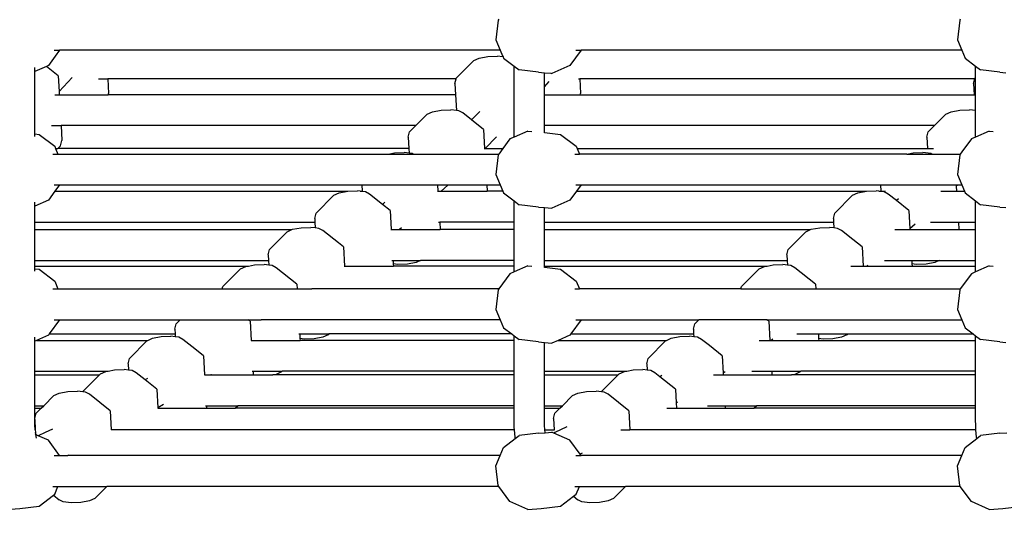
# Model space of a CAD drawing. Units: millimetres. Extents: x -261 to 3842, y 338 to 1838.
# Drawn here: x 2026 to 2078, y 952 to 978 of the extents above; entities that cross this region are included whole.
import ezdxf

# ---------------------------------------------------------------- set-up
doc = ezdxf.new("R2010")
doc.units = ezdxf.units.MM
doc.header["$LTSCALE"] = 45
doc.header["$PDSIZE"] = -1
doc.layers.add('VP-DIM', color=7, linetype='Continuous')
doc.layers.add('VP-HIC', color=6, linetype='Continuous')
doc.layers.add('VP-EQ', color=7, linetype='Continuous', true_color=0x8a3492)
doc.dimstyles.get("Standard").update_dxf_attribs({"dimtxt": 14, "dimasz": 15, "dimexe": 20, "dimexo": 50, "dimgap": 20, "dimtad": 0, "dimdec": 0, "dimzin": 0, "dimdsep": 46, "dimtxsty": 'Standard', "dimcen": -0.001, "dimadec": 0, "dimazin": 0, "dimtfac": 1, "dimtdec": 4, "dimtofl": 0, "dimtmove": 0, "dimatfit": 3, "dimfxl": 70, "dimfxlon": 1, "dimtolj": 1, "dimtzin": 0, "dimarcsym": 0})

# ---------------------------------------------------------------- blocks, each defined once
blk = doc.blocks.new('*D1355')
at = {"layer": 'Defpoints', "color": 0}
for p in [(1716.208, 1453.484), (3729.333, 1453.484), (1714.459, 547.082)]:
    blk.add_point(p, dxfattribs=at)
at = {"layer": 'VP-DIM', "color": 0, "lineweight": -2}
for p, q in [((3659.333, 1453.484), (3749.333, 1453.484)), ((3729.333, 1438.484), (3729.333, 1041.019)), ((3729.333, 562.082), (3729.333, 966.019)), ((3659.333, 547.082), (3749.333, 547.082))]:
    blk.add_line(p, q, dxfattribs=at)
at = {"layer": 'VP-DIM', "color": 0}
for points in [[(3731.833, 1438.484), (3726.833, 1438.484), (3729.333, 1453.484)], [(3726.833, 562.082), (3731.833, 562.082), (3729.333, 547.082)]]:
    blk.add_solid(points, dxfattribs=at)
at = {"layer": 'VP-DIM', "color": 0, "insert": (3729.333, 1003.519), "char_height": 14, "attachment_point": 5, "rotation": 90}
blk.add_mtext('\\A1;905', dxfattribs=at)
blk = doc.blocks.new('*D1363')
at = {"layer": 'Defpoints', "color": 0}
for p in [(1715.328, 1602.85), (1715.328, 397.857), (3821.825, 397.857)]:
    blk.add_point(p, dxfattribs=at)
at = {"layer": 'VP-DIM', "color": 0, "lineweight": -2}
for p, q in [((3751.825, 1602.85), (3841.825, 1602.85)), ((3821.825, 1587.85), (3821.825, 1045.756)), ((3821.825, 412.857), (3821.825, 961.423)), ((3751.825, 397.857), (3841.825, 397.857))]:
    blk.add_line(p, q, dxfattribs=at)
at = {"layer": 'VP-DIM', "color": 0}
for points in [[(3824.325, 1587.85), (3819.325, 1587.85), (3821.825, 1602.85)], [(3819.325, 412.857), (3824.325, 412.857), (3821.825, 397.857)]]:
    blk.add_solid(points, dxfattribs=at)
at = {"layer": 'VP-DIM', "color": 0, "insert": (3821.825, 1003.589), "char_height": 14, "attachment_point": 5, "rotation": 90}
blk.add_mtext('\\A1;1205', dxfattribs=at)
blk = doc.blocks.new('2904_')
at = {"color": 0}
for p, q in [((-63.773, -22.422), (-63.894, -23.451)), ((-63.743, -22.382), (-63.773, -22.422)), ((-39.756, -22.422), (-39.877, -23.451)), ((-39.727, -22.382), (-39.756, -22.422)), ((-63.894, -23.451), (-63.671, -23.982)), ((-39.877, -23.451), (-39.654, -23.982)), ((-86.879, -23.982), (-86.599, -23.982)), ((-86.599, -23.982), (-86.833, -24.305)), ((-63.671, -23.982), (-86.599, -23.982)), ((-63.671, -23.982), (-63.548, -24.276)), ((-59.456, -23.982), (-60.044, -24.785)), ((-59.726, -23.982), (-59.456, -23.982)), ((-39.654, -23.982), (-59.456, -23.982)), ((-39.654, -23.982), (-39.479, -24.401)), ((-86.833, -24.305), (-87.187, -24.785)), ((-65.957, -25.446), (-65.038, -24.523)), ((-65.038, -24.523), (-64.757, -24.397)), ((-64.757, -24.397), (-64.307, -24.315)), ((-64.307, -24.315), (-63.81, -24.298)), ((-63.544, -24.332), (-63.81, -24.298)), ((-63.548, -24.276), (-63.544, -24.332)), ((-63.548, -24.276), (-63.523, -24.335)), ((-63.523, -24.335), (-63.544, -24.332)), ((-63.523, -24.335), (-63.495, -24.401)), ((-63.495, -24.401), (-62.952, -24.815)), ((-39.479, -24.401), (-38.936, -24.815)), ((-87.288, -24.829), (-87.898, -25.097)), ((-87.898, -25.097), (-87.898, -24.89)), ((-87.898, -28.345), (-87.898, -25.097)), ((-87.187, -24.785), (-87.288, -24.829)), ((-86.679, -25.315), (-87.288, -24.829)), ((-62.952, -28.513), (-62.952, -24.815)), ((-62.952, -24.815), (-62.684, -25.019)), ((-61.676, -25.14), (-62.684, -25.019)), ((-60.044, -24.785), (-60.977, -25.195)), ((-38.936, -24.815), (-38.667, -25.019)), ((-38.936, -25.418), (-38.936, -24.815)), ((-37.66, -25.14), (-38.667, -25.019)), ((-86.679, -25.315), (-86.631, -26.141)), ((-86.631, -26.141), (-85.947, -25.404)), ((-84.581, -25.476), (-84.098, -25.476)), ((-84.098, -25.476), (-84.053, -26.246)), ((-65.965, -25.476), (-84.098, -25.476)), ((-66.034, -25.728), (-65.965, -25.476)), ((-65.965, -25.476), (-65.957, -25.446)), ((-61.676, -25.14), (-61.371, -25.164)), ((-61.371, -25.164), (-61.03, -25.19)), ((-61.371, -25.9), (-61.371, -25.164)), ((-61.03, -25.19), (-60.977, -25.195)), ((-59.604, -25.476), (-59.529, -25.476)), ((-59.529, -25.476), (-59.484, -26.246)), ((-38.972, -25.476), (-59.529, -25.476)), ((-39.041, -25.728), (-38.972, -25.476)), ((-38.972, -25.476), (-38.964, -25.446)), ((-38.964, -25.446), (-38.936, -25.418)), ((-38.936, -26.31), (-38.936, -25.418)), ((-37.66, -25.14), (-37.354, -25.164)), ((-66.034, -25.728), (-66, -26.31)), ((-61.371, -25.9), (-61.116, -25.624)), ((-61.371, -26.31), (-61.371, -25.9)), ((-39.041, -25.728), (-39.007, -26.31)), ((-86.844, -26.31), (-86.621, -26.31)), ((-86.631, -26.141), (-86.621, -26.31)), ((-86.621, -26.31), (-84.07, -26.31)), ((-84.07, -26.31), (-84.053, -26.246)), ((-66, -26.31), (-84.07, -26.31)), ((-66, -26.31), (-65.952, -27.128)), ((-61.371, -26.31), (-59.501, -26.31)), ((-61.371, -27.91), (-61.371, -26.31)), ((-59.501, -26.31), (-59.484, -26.246)), ((-59.501, -26.31), (-39.007, -26.31)), ((-39.007, -26.31), (-38.936, -26.31)), ((-38.936, -27.131), (-38.936, -26.31)), ((-67.186, -27.191), (-66.737, -27.108)), ((-66.737, -27.108), (-66.24, -27.091)), ((-65.952, -27.128), (-66.24, -27.091)), ((-65.828, -27.144), (-65.952, -27.128)), ((-65.611, -27.253), (-65.828, -27.144)), ((-40.193, -27.191), (-39.744, -27.108)), ((-39.744, -27.108), (-39.246, -27.091)), ((-38.936, -27.131), (-39.246, -27.091)), ((-38.936, -28.513), (-38.936, -27.131)), ((-68.058, -27.91), (-67.467, -27.317)), ((-67.467, -27.317), (-67.186, -27.191)), ((-65.161, -27.612), (-65.611, -27.253)), ((-64.73, -27.179), (-65.161, -27.612)), ((-64.539, -28.108), (-65.161, -27.612)), ((-41.065, -27.91), (-40.474, -27.317)), ((-40.474, -27.317), (-40.193, -27.191)), ((-87.027, -27.91), (-86.527, -27.91)), ((-86.527, -27.91), (-86.482, -28.681)), ((-68.058, -27.91), (-86.527, -27.91)), ((-68.386, -28.24), (-68.058, -27.91)), ((-64.539, -28.108), (-64.481, -29.104)), ((-61.371, -28.271), (-61.371, -27.91)), ((-41.065, -27.91), (-61.371, -27.91)), ((-41.393, -28.24), (-41.065, -27.91)), ((-87.898, -28.345), (-87.668, -28.372)), ((-87.898, -28.478), (-87.898, -28.345)), ((-87.668, -28.372), (-86.856, -28.99)), ((-86.559, -28.962), (-86.482, -28.681)), ((-68.464, -28.521), (-68.386, -28.24)), ((-68.464, -28.521), (-68.429, -29.104)), ((-63.859, -28.499), (-64.46, -29.104)), ((-63.164, -28.607), (-63.529, -29.104)), ((-62.952, -28.513), (-63.164, -28.607)), ((-62.232, -28.197), (-62.952, -28.513)), ((-62.232, -28.197), (-62.024, -28.213)), ((-61.371, -28.271), (-60.525, -28.372)), ((-61.371, -28.284), (-61.371, -28.271)), ((-60.525, -28.372), (-59.713, -28.99)), ((-41.471, -28.521), (-41.393, -28.24)), ((-41.471, -28.521), (-41.436, -29.104)), ((-39.148, -28.607), (-39.645, -29.285)), ((-38.936, -28.513), (-39.148, -28.607)), ((-38.215, -28.197), (-38.936, -28.513)), ((-38.215, -28.197), (-38.008, -28.213)), ((-86.856, -28.99), (-86.808, -29.104)), ((-86.808, -29.104), (-86.685, -29.397)), ((-86.808, -29.104), (-86.701, -29.104)), ((-86.559, -28.962), (-86.701, -29.104)), ((-68.429, -29.104), (-86.701, -29.104)), ((-68.429, -29.104), (-68.415, -29.352)), ((-64.504, -29.104), (-64.481, -29.104)), ((-64.481, -29.104), (-64.46, -29.104)), ((-64.46, -29.104), (-63.529, -29.104)), ((-63.529, -29.104), (-63.743, -29.397)), ((-59.713, -28.99), (-59.666, -29.104)), ((-59.666, -29.104), (-59.543, -29.397)), ((-59.666, -29.104), (-41.436, -29.104)), ((-41.436, -29.104), (-41.112, -29.104)), ((-86.947, -29.397), (-86.685, -29.397)), ((-86.685, -29.397), (-69.497, -29.397)), ((-69.497, -29.397), (-69.166, -29.336)), ((-69.497, -29.397), (-68.208, -29.397)), ((-69.166, -29.336), (-68.669, -29.319)), ((-68.415, -29.352), (-68.669, -29.319)), ((-68.257, -29.372), (-68.415, -29.352)), ((-68.208, -29.397), (-68.257, -29.372)), ((-68.208, -29.397), (-63.743, -29.397)), ((-63.773, -29.437), (-63.894, -30.465)), ((-63.743, -29.397), (-63.773, -29.437)), ((-59.795, -29.397), (-59.543, -29.397)), ((-42.503, -29.397), (-59.543, -29.397)), ((-42.503, -29.397), (-42.173, -29.336)), ((-42.503, -29.397), (-41.215, -29.397)), ((-42.173, -29.336), (-41.676, -29.319)), ((-41.264, -29.372), (-41.676, -29.319)), ((-41.215, -29.397), (-41.264, -29.372)), ((-41.215, -29.397), (-39.727, -29.397)), ((-39.756, -29.437), (-39.877, -30.465)), ((-39.727, -29.397), (-39.756, -29.437)), ((-39.645, -29.285), (-39.727, -29.397)), ((-63.894, -30.465), (-63.671, -30.997)), ((-39.877, -30.465), (-39.654, -30.997)), ((-86.879, -30.997), (-86.599, -30.997)), ((-86.599, -30.997), (-86.844, -31.332)), ((-86.599, -30.997), (-70.878, -30.997)), ((-70.878, -30.997), (-70.859, -31.332)), ((-70.878, -30.997), (-66.93, -30.997)), ((-66.93, -30.997), (-66.91, -31.332)), ((-66.93, -30.997), (-66.39, -30.997)), ((-66.401, -31.008), (-66.748, -31.332)), ((-66.39, -30.997), (-66.401, -31.008)), ((-66.39, -30.997), (-64.37, -30.997)), ((-64.37, -30.997), (-64.35, -31.332)), ((-64.37, -30.997), (-63.671, -30.997)), ((-63.671, -30.997), (-63.53, -31.332)), ((-59.726, -30.997), (-59.456, -30.997)), ((-59.456, -30.997), (-59.702, -31.332)), ((-59.456, -30.997), (-43.885, -30.997)), ((-43.885, -30.997), (-43.866, -31.332)), ((-43.885, -30.997), (-39.937, -30.997)), ((-39.937, -30.997), (-39.933, -31.062)), ((-39.937, -30.997), (-39.863, -30.997)), ((-39.875, -31.008), (-39.933, -31.062)), ((-39.933, -31.062), (-39.917, -31.332)), ((-39.863, -30.997), (-39.875, -31.008)), ((-39.863, -30.997), (-39.654, -30.997)), ((-39.654, -30.997), (-39.514, -31.332)), ((-86.844, -31.332), (-87.187, -31.799)), ((-86.844, -31.332), (-71.605, -31.332)), ((-73.244, -32.461), (-72.325, -31.539)), ((-72.325, -31.539), (-72.044, -31.412)), ((-72.044, -31.412), (-71.605, -31.332)), ((-71.605, -31.332), (-71.595, -31.33)), ((-71.595, -31.33), (-71.098, -31.313)), ((-70.952, -31.332), (-71.098, -31.313)), ((-70.952, -31.332), (-70.859, -31.332)), ((-70.858, -31.344), (-70.952, -31.332)), ((-70.859, -31.332), (-70.858, -31.344)), ((-70.686, -31.366), (-70.858, -31.344)), ((-70.47, -31.475), (-70.686, -31.366)), ((-69.799, -32.01), (-70.47, -31.475)), ((-66.93, -31.332), (-66.91, -31.332)), ((-66.91, -31.332), (-66.748, -31.332)), ((-66.748, -31.332), (-64.35, -31.332)), ((-63.53, -31.332), (-64.35, -31.332)), ((-63.53, -31.332), (-63.495, -31.416)), ((-63.495, -31.416), (-62.952, -31.829)), ((-59.702, -31.332), (-60.044, -31.799)), ((-59.702, -31.332), (-44.612, -31.332)), ((-46.251, -32.461), (-45.332, -31.539)), ((-45.332, -31.539), (-45.051, -31.412)), ((-45.051, -31.412), (-44.612, -31.332)), ((-44.612, -31.332), (-44.602, -31.33)), ((-44.602, -31.33), (-44.105, -31.313)), ((-43.959, -31.332), (-44.105, -31.313)), ((-43.959, -31.332), (-43.866, -31.332)), ((-43.693, -31.366), (-43.959, -31.332)), ((-43.866, -31.332), (-43.626, -31.332)), ((-43.477, -31.475), (-43.693, -31.366)), ((-43.054, -31.812), (-43.477, -31.475)), ((-42.947, -31.716), (-43.054, -31.812)), ((-40.737, -31.332), (-39.917, -31.332)), ((-39.917, -31.332), (-39.514, -31.332)), ((-39.514, -31.332), (-39.479, -31.416)), ((-39.479, -31.416), (-38.936, -31.829)), ((-87.187, -31.799), (-87.898, -32.112)), ((-87.898, -32.112), (-87.898, -31.904)), ((-87.898, -32.932), (-87.898, -32.112)), ((-69.678, -31.901), (-69.799, -32.01)), ((-69.398, -32.33), (-69.799, -32.01)), ((-62.952, -32.932), (-62.952, -31.829)), ((-62.952, -31.829), (-62.684, -32.034)), ((-61.676, -32.154), (-62.684, -32.034)), ((-61.676, -32.154), (-61.371, -32.178)), ((-61.371, -32.178), (-60.977, -32.209)), ((-61.371, -32.932), (-61.371, -32.178)), ((-60.044, -31.799), (-60.977, -32.209)), ((-42.405, -32.33), (-43.054, -31.812)), ((-38.936, -31.829), (-38.667, -32.034)), ((-38.936, -32.932), (-38.936, -31.829)), ((-37.66, -32.154), (-38.667, -32.034)), ((-37.66, -32.154), (-37.354, -32.178)), ((-73.322, -32.743), (-73.244, -32.461)), ((-73.322, -32.743), (-73.311, -32.932)), ((-69.398, -32.33), (-69.339, -33.326)), ((-46.329, -32.743), (-46.251, -32.461)), ((-46.329, -32.743), (-46.318, -32.932)), ((-42.405, -32.33), (-42.349, -33.286)), ((-87.898, -33.326), (-87.898, -32.932)), ((-87.898, -32.932), (-73.311, -32.932)), ((-74.518, -33.326), (-74.474, -33.306)), ((-74.474, -33.306), (-74.024, -33.223)), ((-74.024, -33.223), (-73.527, -33.206)), ((-73.293, -33.236), (-73.527, -33.206)), ((-73.311, -32.932), (-73.293, -33.236)), ((-73.115, -33.259), (-73.293, -33.236)), ((-72.899, -33.368), (-73.115, -33.259)), ((-68.816, -33.233), (-68.919, -33.326)), ((-66.876, -32.932), (-66.816, -32.932)), ((-66.816, -32.932), (-66.793, -33.326)), ((-62.952, -32.932), (-66.816, -32.932)), ((-62.952, -33.326), (-62.952, -32.932)), ((-61.371, -32.932), (-46.318, -32.932)), ((-61.371, -33.326), (-61.371, -32.932)), ((-47.525, -33.326), (-47.481, -33.306)), ((-47.481, -33.306), (-47.031, -33.223)), ((-47.031, -33.223), (-46.534, -33.206)), ((-46.3, -33.236), (-46.534, -33.206)), ((-46.318, -32.932), (-46.3, -33.236)), ((-46.122, -33.259), (-46.3, -33.236)), ((-45.906, -33.368), (-46.122, -33.259)), ((-42.078, -33.043), (-42.349, -33.286)), ((-42.349, -33.286), (-42.346, -33.326)), ((-41.275, -32.932), (-39.823, -32.932)), ((-39.823, -32.932), (-39.8, -33.326)), ((-39.823, -32.932), (-38.936, -32.932)), ((-38.936, -33.326), (-38.936, -32.932)), ((-87.898, -34.926), (-87.898, -33.326)), ((-87.898, -33.326), (-74.518, -33.326)), ((-75.674, -34.355), (-74.755, -33.432)), ((-74.755, -33.432), (-74.518, -33.326)), ((-72.093, -34.011), (-72.899, -33.368)), ((-69.359, -33.326), (-69.339, -33.326)), ((-69.339, -33.326), (-68.919, -33.326)), ((-68.919, -33.326), (-66.793, -33.326)), ((-62.952, -33.326), (-66.793, -33.326)), ((-62.952, -34.926), (-62.952, -33.326)), ((-61.371, -34.926), (-61.371, -33.326)), ((-61.371, -33.326), (-47.525, -33.326)), ((-48.681, -34.355), (-47.762, -33.432)), ((-47.762, -33.432), (-47.525, -33.326)), ((-45.32, -33.836), (-45.906, -33.368)), ((-43.137, -33.326), (-42.346, -33.326)), ((-42.346, -33.326), (-39.8, -33.326)), ((-39.8, -33.326), (-38.936, -33.326)), ((-38.936, -34.926), (-38.936, -33.326)), ((-71.827, -34.223), (-72.093, -34.011)), ((-71.827, -34.223), (-71.769, -35.219)), ((-44.834, -34.223), (-45.32, -33.836)), ((-44.834, -34.223), (-44.776, -35.219)), ((-75.751, -34.636), (-75.674, -34.355)), ((-75.751, -34.636), (-75.734, -34.926)), ((-48.758, -34.636), (-48.681, -34.355)), ((-48.758, -34.636), (-48.741, -34.926)), ((-87.898, -35.219), (-87.898, -34.926)), ((-87.898, -34.926), (-75.734, -34.926)), ((-87.898, -35.359), (-87.898, -35.219)), ((-87.898, -35.219), (-76.776, -35.219)), ((-77.184, -35.368), (-76.903, -35.242)), ((-76.903, -35.242), (-76.776, -35.219)), ((-76.776, -35.219), (-76.454, -35.16)), ((-76.454, -35.16), (-75.956, -35.143)), ((-75.72, -35.173), (-75.956, -35.143)), ((-75.734, -34.926), (-75.72, -35.173)), ((-75.545, -35.196), (-75.72, -35.173)), ((-75.328, -35.305), (-75.545, -35.196)), ((-74.256, -36.16), (-75.328, -35.305)), ((-71.785, -35.219), (-71.769, -35.219)), ((-71.769, -35.219), (-69.228, -35.219)), ((-69.305, -34.926), (-69.246, -34.926)), ((-69.246, -34.926), (-69.235, -35.101)), ((-69.246, -34.926), (-67.811, -34.926)), ((-68.995, -35.132), (-69.235, -35.101)), ((-69.235, -35.101), (-69.228, -35.219)), ((-62.952, -35.219), (-69.228, -35.219)), ((-68.498, -35.115), (-68.995, -35.132)), ((-68.049, -35.033), (-68.498, -35.115)), ((-67.811, -34.926), (-68.049, -35.033)), ((-62.952, -34.926), (-67.811, -34.926)), ((-62.952, -35.219), (-62.952, -34.926)), ((-62.232, -35.211), (-62.952, -35.528)), ((-62.952, -35.528), (-62.952, -35.219)), ((-62.232, -35.211), (-62.024, -35.228)), ((-61.371, -34.926), (-48.741, -34.926)), ((-61.371, -35.219), (-61.371, -34.926)), ((-61.371, -35.219), (-49.783, -35.219)), ((-61.371, -35.286), (-61.371, -35.219)), ((-61.371, -35.286), (-60.525, -35.387)), ((-61.371, -35.298), (-61.371, -35.286)), ((-50.191, -35.368), (-49.91, -35.242)), ((-49.91, -35.242), (-49.783, -35.219)), ((-49.783, -35.219), (-49.46, -35.16)), ((-49.46, -35.16), (-48.963, -35.143)), ((-48.727, -35.173), (-48.963, -35.143)), ((-48.741, -34.926), (-48.727, -35.173)), ((-48.551, -35.196), (-48.727, -35.173)), ((-48.335, -35.305), (-48.551, -35.196)), ((-47.263, -36.16), (-48.335, -35.305)), ((-45.417, -35.219), (-44.776, -35.219)), ((-44.776, -35.219), (-44.584, -35.219)), ((-44.54, -35.182), (-44.584, -35.219)), ((-44.584, -35.219), (-42.235, -35.219)), ((-43.674, -34.926), (-42.252, -34.926)), ((-42.252, -34.926), (-42.242, -35.101)), ((-42.252, -34.926), (-40.817, -34.926)), ((-42.002, -35.132), (-42.242, -35.101)), ((-42.242, -35.101), (-42.235, -35.219)), ((-42.235, -35.219), (-38.936, -35.219)), ((-41.505, -35.115), (-42.002, -35.132)), ((-41.056, -35.033), (-41.505, -35.115)), ((-40.817, -34.926), (-41.056, -35.033)), ((-40.817, -34.926), (-38.936, -34.926)), ((-38.936, -35.219), (-38.936, -34.926)), ((-38.215, -35.211), (-38.936, -35.528)), ((-38.936, -35.528), (-38.936, -35.219)), ((-38.215, -35.211), (-38.008, -35.228)), ((-87.898, -35.359), (-87.668, -35.387)), ((-87.898, -35.492), (-87.898, -35.359)), ((-87.668, -35.387), (-86.856, -36.005)), ((-78.103, -36.291), (-77.184, -35.368)), ((-63.164, -35.621), (-63.743, -36.411)), ((-62.952, -35.528), (-63.164, -35.621)), ((-60.525, -35.387), (-59.713, -36.005)), ((-51.11, -36.291), (-50.191, -35.368)), ((-39.148, -35.621), (-39.727, -36.411)), ((-38.936, -35.528), (-39.148, -35.621)), ((-86.856, -36.005), (-86.685, -36.411)), ((-78.136, -36.411), (-78.103, -36.291)), ((-74.256, -36.16), (-74.241, -36.411)), ((-59.713, -36.005), (-59.543, -36.411)), ((-51.143, -36.411), (-51.11, -36.291)), ((-47.263, -36.16), (-47.248, -36.411)), ((-86.947, -36.411), (-86.685, -36.411)), ((-86.685, -36.411), (-78.136, -36.411)), ((-78.136, -36.411), (-74.241, -36.411)), ((-74.241, -36.411), (-73.466, -36.411)), ((-63.743, -36.411), (-73.466, -36.411)), ((-63.773, -36.451), (-63.894, -37.48)), ((-63.743, -36.411), (-63.773, -36.451)), ((-59.795, -36.411), (-59.543, -36.411)), ((-51.143, -36.411), (-59.543, -36.411)), ((-51.143, -36.411), (-47.248, -36.411)), ((-47.248, -36.411), (-39.727, -36.411)), ((-39.756, -36.451), (-39.877, -37.48)), ((-39.727, -36.411), (-39.756, -36.451)), ((-63.894, -37.48), (-63.671, -38.011)), ((-39.877, -37.48), (-39.654, -38.011)), ((-86.599, -38.011), (-87.144, -38.755)), ((-86.879, -38.011), (-86.599, -38.011)), ((-86.599, -38.011), (-80.324, -38.011)), ((-80.61, -38.502), (-80.532, -38.221)), ((-80.532, -38.221), (-80.324, -38.011)), ((-80.324, -38.011), (-76.783, -38.011)), ((-76.685, -38.089), (-76.783, -38.011)), ((-76.783, -38.011), (-76.105, -38.011)), ((-76.685, -38.089), (-76.627, -39.085)), ((-63.671, -38.011), (-76.105, -38.011)), ((-63.671, -38.011), (-63.495, -38.43)), ((-63.495, -38.43), (-63.068, -38.755)), ((-59.456, -38.011), (-60.001, -38.755)), ((-59.726, -38.011), (-59.456, -38.011)), ((-59.456, -38.011), (-53.331, -38.011)), ((-53.617, -38.502), (-53.539, -38.221)), ((-53.539, -38.221), (-53.331, -38.011)), ((-49.79, -38.011), (-53.331, -38.011)), ((-49.692, -38.089), (-49.79, -38.011)), ((-49.79, -38.011), (-39.654, -38.011)), ((-49.692, -38.089), (-49.634, -39.085)), ((-39.654, -38.011), (-39.479, -38.43)), ((-39.479, -38.43), (-39.051, -38.755)), ((-87.898, -39.126), (-87.898, -38.919)), ((-87.187, -38.814), (-87.803, -39.085)), ((-87.144, -38.755), (-87.187, -38.814)), ((-87.144, -38.755), (-80.595, -38.755)), ((-81.761, -38.973), (-81.312, -38.89)), ((-81.312, -38.89), (-80.815, -38.873)), ((-80.586, -38.903), (-80.815, -38.873)), ((-80.61, -38.502), (-80.595, -38.755)), ((-80.595, -38.755), (-80.586, -38.903)), ((-80.403, -38.926), (-80.586, -38.903)), ((-80.187, -39.035), (-80.403, -38.926)), ((-74.159, -38.755), (-74.104, -38.755)), ((-74.104, -38.755), (-74.09, -38.989)), ((-74.104, -38.755), (-72.588, -38.755)), ((-72.907, -38.92), (-73.357, -39.002)), ((-72.626, -38.794), (-72.907, -38.92)), ((-72.588, -38.755), (-72.626, -38.794)), ((-63.068, -38.755), (-72.588, -38.755)), ((-63.068, -38.755), (-62.952, -38.844)), ((-62.952, -38.844), (-62.684, -39.048)), ((-62.952, -39.085), (-62.952, -38.844)), ((-60.044, -38.814), (-60.661, -39.085)), ((-60.001, -38.755), (-60.044, -38.814)), ((-60.001, -38.755), (-53.602, -38.755)), ((-54.768, -38.973), (-54.319, -38.89)), ((-54.319, -38.89), (-53.822, -38.873)), ((-53.593, -38.903), (-53.822, -38.873)), ((-53.617, -38.502), (-53.602, -38.755)), ((-53.602, -38.755), (-53.593, -38.903)), ((-53.41, -38.926), (-53.593, -38.903)), ((-53.194, -39.035), (-53.41, -38.926)), ((-48.227, -38.755), (-47.111, -38.755)), ((-47.111, -38.755), (-47.097, -38.989)), ((-47.111, -38.755), (-45.595, -38.755)), ((-45.914, -38.92), (-46.363, -39.002)), ((-45.633, -38.794), (-45.914, -38.92)), ((-45.595, -38.755), (-45.633, -38.794)), ((-45.595, -38.755), (-39.051, -38.755)), ((-39.051, -38.755), (-38.936, -38.844)), ((-38.936, -38.844), (-38.667, -39.048)), ((-38.936, -39.085), (-38.936, -38.844)), ((-87.803, -39.085), (-87.898, -39.126)), ((-87.898, -40.685), (-87.898, -39.126)), ((-87.803, -39.085), (-82.011, -39.085)), ((-82.961, -40.022), (-82.042, -39.099)), ((-82.042, -39.099), (-82.011, -39.085)), ((-82.011, -39.085), (-81.761, -38.973)), ((-79.565, -39.531), (-80.187, -39.035)), ((-76.64, -39.085), (-76.627, -39.085)), ((-76.627, -39.085), (-76.128, -39.085)), ((-76.128, -39.085), (-74.085, -39.085)), ((-73.854, -39.019), (-74.09, -38.989)), ((-74.09, -38.989), (-74.085, -39.085)), ((-62.952, -39.085), (-74.085, -39.085)), ((-73.357, -39.002), (-73.854, -39.019)), ((-62.952, -40.685), (-62.952, -39.085)), ((-61.676, -39.169), (-62.684, -39.048)), ((-61.676, -39.169), (-61.371, -39.193)), ((-61.371, -39.193), (-60.977, -39.224)), ((-61.371, -40.685), (-61.371, -39.193)), ((-60.661, -39.085), (-60.977, -39.224)), ((-60.661, -39.085), (-55.018, -39.085)), ((-55.968, -40.022), (-55.049, -39.099)), ((-55.049, -39.099), (-55.018, -39.085)), ((-55.018, -39.085), (-54.768, -38.973)), ((-52.781, -39.362), (-53.194, -39.035)), ((-52.122, -39.89), (-52.781, -39.362)), ((-50.196, -39.085), (-49.634, -39.085)), ((-49.634, -39.085), (-49.562, -39.085)), ((-49.479, -39.025), (-49.562, -39.085)), ((-49.562, -39.085), (-47.092, -39.085)), ((-46.861, -39.019), (-47.097, -38.989)), ((-47.097, -38.989), (-47.092, -39.085)), ((-47.092, -39.085), (-38.936, -39.085)), ((-46.363, -39.002), (-46.861, -39.019)), ((-38.936, -40.685), (-38.936, -39.085)), ((-37.66, -39.169), (-38.667, -39.048)), ((-37.66, -39.169), (-37.354, -39.193)), ((-79.548, -39.52), (-79.565, -39.531)), ((-79.115, -39.89), (-79.565, -39.531)), ((-79.115, -39.89), (-79.056, -40.886)), ((-52.122, -39.89), (-52.068, -40.801)), ((-83.039, -40.303), (-82.961, -40.022)), ((-83.039, -40.303), (-83.02, -40.634)), ((-56.046, -40.303), (-55.968, -40.022)), ((-56.046, -40.303), (-56.026, -40.634)), ((-87.898, -40.685), (-84.081, -40.685)), ((-87.898, -40.886), (-87.898, -40.685)), ((-87.898, -40.886), (-84.526, -40.886)), ((-87.898, -42.486), (-87.898, -40.886)), ((-85.391, -41.754), (-84.526, -40.886)), ((-84.526, -40.886), (-84.471, -40.831)), ((-84.471, -40.831), (-84.19, -40.705)), ((-84.19, -40.705), (-84.081, -40.685)), ((-84.081, -40.685), (-83.741, -40.622)), ((-83.741, -40.622), (-83.244, -40.605)), ((-83.02, -40.634), (-83.244, -40.605)), ((-82.832, -40.658), (-83.02, -40.634)), ((-82.616, -40.767), (-82.832, -40.658)), ((-82.153, -41.137), (-82.616, -40.767)), ((-79.067, -40.886), (-79.056, -40.886)), ((-79.056, -40.886), (-78.724, -40.886)), ((-78.703, -40.872), (-78.724, -40.886)), ((-78.724, -40.886), (-76.521, -40.886)), ((-76.587, -40.685), (-76.533, -40.685)), ((-76.533, -40.685), (-76.521, -40.886)), ((-76.533, -40.685), (-75.01, -40.685)), ((-76.521, -40.886), (-75.498, -40.886)), ((-75.336, -40.856), (-75.498, -40.886)), ((-62.952, -40.886), (-75.498, -40.886)), ((-75.055, -40.73), (-75.336, -40.856)), ((-75.01, -40.685), (-75.055, -40.73)), ((-62.952, -40.685), (-75.01, -40.685)), ((-62.952, -40.886), (-62.952, -40.685)), ((-62.952, -42.486), (-62.952, -40.886)), ((-61.371, -40.685), (-57.088, -40.685)), ((-61.371, -40.886), (-61.371, -40.685)), ((-61.371, -40.886), (-57.533, -40.886)), ((-61.371, -42.486), (-61.371, -40.886)), ((-58.397, -41.754), (-57.533, -40.886)), ((-57.533, -40.886), (-57.478, -40.831)), ((-57.478, -40.831), (-57.197, -40.705)), ((-57.197, -40.705), (-57.088, -40.685)), ((-57.088, -40.685), (-56.748, -40.622)), ((-56.748, -40.622), (-56.251, -40.605)), ((-56.026, -40.634), (-56.251, -40.605)), ((-55.839, -40.658), (-56.026, -40.634)), ((-55.623, -40.767), (-55.839, -40.658)), ((-55.358, -40.979), (-55.623, -40.767)), ((-55.26, -40.922), (-55.358, -40.979)), ((-54.551, -41.622), (-55.358, -40.979)), ((-52.578, -40.886), (-52.063, -40.886)), ((-51.962, -40.732), (-52.068, -40.801)), ((-52.068, -40.801), (-52.063, -40.886)), ((-52.063, -40.886), (-49.528, -40.886)), ((-50.569, -40.685), (-49.54, -40.685)), ((-49.54, -40.685), (-49.528, -40.886)), ((-49.54, -40.685), (-48.017, -40.685)), ((-49.528, -40.886), (-48.505, -40.886)), ((-48.343, -40.856), (-48.505, -40.886)), ((-38.936, -40.886), (-48.505, -40.886)), ((-48.062, -40.73), (-48.343, -40.856)), ((-48.017, -40.685), (-48.062, -40.73)), ((-38.936, -40.685), (-48.017, -40.685)), ((-38.936, -40.886), (-38.936, -40.685)), ((-38.936, -42.486), (-38.936, -40.886)), ((-82.028, -41.063), (-82.153, -41.137)), ((-81.544, -41.622), (-82.153, -41.137)), ((-87.43, -42.486), (-86.901, -41.955)), ((-86.901, -41.955), (-86.62, -41.829)), ((-86.62, -41.829), (-86.17, -41.746)), ((-86.17, -41.746), (-85.673, -41.729)), ((-85.394, -41.765), (-85.673, -41.729)), ((-85.394, -41.765), (-85.391, -41.754)), ((-85.261, -41.782), (-85.394, -41.765)), ((-85.045, -41.891), (-85.261, -41.782)), ((-83.973, -42.746), (-85.045, -41.891)), ((-81.544, -41.622), (-81.487, -42.595)), ((-60.437, -42.486), (-59.908, -41.955)), ((-59.908, -41.955), (-59.627, -41.829)), ((-59.627, -41.829), (-59.177, -41.746)), ((-59.177, -41.746), (-58.68, -41.729)), ((-58.401, -41.765), (-58.68, -41.729)), ((-58.401, -41.765), (-58.397, -41.754)), ((-58.268, -41.782), (-58.401, -41.765)), ((-58.052, -41.891), (-58.268, -41.782)), ((-56.98, -42.746), (-58.052, -41.891)), ((-54.551, -41.622), (-54.509, -42.331)), ((-87.898, -42.486), (-87.43, -42.486)), ((-87.898, -42.618), (-87.898, -42.486)), ((-87.561, -42.618), (-87.43, -42.486)), ((-81.187, -42.42), (-81.487, -42.595)), ((-79.014, -42.486), (-78.962, -42.486)), ((-78.962, -42.486), (-78.955, -42.618)), ((-78.962, -42.486), (-77.312, -42.486)), ((-77.312, -42.486), (-77.443, -42.618)), ((-62.952, -42.486), (-77.312, -42.486)), ((-62.952, -42.618), (-62.952, -42.486)), ((-61.371, -42.486), (-60.437, -42.486)), ((-61.371, -42.618), (-61.371, -42.486)), ((-60.568, -42.618), (-60.437, -42.486)), ((-54.446, -42.294), (-54.509, -42.331)), ((-54.509, -42.331), (-54.492, -42.618)), ((-52.887, -42.486), (-51.969, -42.486)), ((-51.969, -42.486), (-51.962, -42.618)), ((-51.969, -42.486), (-50.319, -42.486)), ((-50.319, -42.486), (-50.45, -42.618)), ((-38.936, -42.486), (-50.319, -42.486)), ((-38.936, -42.618), (-38.936, -42.486)), ((-87.898, -42.618), (-87.561, -42.618)), ((-87.898, -43.089), (-87.898, -42.618)), ((-87.896, -43.154), (-87.82, -42.878)), ((-87.82, -42.878), (-87.561, -42.618)), ((-83.973, -42.746), (-83.915, -43.742)), ((-81.496, -42.618), (-81.485, -42.618)), ((-81.487, -42.595), (-81.485, -42.618)), ((-81.485, -42.618), (-78.955, -42.618)), ((-78.955, -42.618), (-77.443, -42.618)), ((-62.952, -42.618), (-77.443, -42.618)), ((-62.952, -43.12), (-62.952, -42.618)), ((-61.371, -42.618), (-60.568, -42.618)), ((-61.371, -43.089), (-61.371, -42.618)), ((-60.904, -43.159), (-60.827, -42.878)), ((-60.827, -42.878), (-60.568, -42.618)), ((-56.98, -42.746), (-56.922, -43.742)), ((-54.994, -42.618), (-54.492, -42.618)), ((-54.492, -42.618), (-51.962, -42.618)), ((-51.962, -42.618), (-50.45, -42.618)), ((-38.936, -42.618), (-50.45, -42.618)), ((-38.936, -43.12), (-38.936, -42.618)), ((-87.896, -43.154), (-87.898, -43.089)), ((-87.894, -43.21), (-87.896, -43.154)), ((-87.894, -43.21), (-87.867, -43.742)), ((-87.887, -43.502), (-87.894, -43.21)), ((-87.867, -43.742), (-87.887, -43.502)), ((-62.939, -43.625), (-62.952, -43.12)), ((-61.36, -43.502), (-61.371, -43.089)), ((-61.34, -43.742), (-61.36, -43.502)), ((-60.904, -43.159), (-60.87, -43.742)), ((-38.922, -43.625), (-38.936, -43.12)), ((-87.849, -43.987), (-87.878, -43.974)), ((-87.867, -43.742), (-87.863, -43.742)), ((-87.867, -43.742), (-87.855, -43.875)), ((-87.855, -43.878), (-87.855, -43.875)), ((-87.855, -43.878), (-87.849, -43.987)), ((-87.838, -43.992), (-87.855, -43.878)), ((-87.838, -43.992), (-87.849, -43.987)), ((-87.811, -44.173), (-87.838, -43.992)), ((-87.718, -44.045), (-87.838, -43.992)), ((-87.357, -43.883), (-87.718, -44.045)), ((-87.187, -44.278), (-87.718, -44.045)), ((-86.971, -43.698), (-87.357, -43.883)), ((-83.924, -43.742), (-83.915, -43.742)), ((-62.929, -43.742), (-83.915, -43.742)), ((-62.929, -43.742), (-62.939, -43.625)), ((-62.898, -44.118), (-62.929, -43.742)), ((-62.886, -44.198), (-62.684, -44.044)), ((-61.676, -43.923), (-62.684, -44.044)), ((-61.676, -43.923), (-61.326, -43.896)), ((-61.34, -43.742), (-60.87, -43.742)), ((-61.329, -43.878), (-61.34, -43.742)), ((-61.326, -43.896), (-61.329, -43.878)), ((-61.326, -43.896), (-60.977, -43.868)), ((-60.886, -43.908), (-60.977, -43.868)), ((-60.831, -43.883), (-60.886, -43.908)), ((-60.044, -44.278), (-60.886, -43.908)), ((-60.87, -43.742), (-60.844, -43.742)), ((-60.202, -43.581), (-60.831, -43.883)), ((-57.386, -43.742), (-56.922, -43.742)), ((-38.912, -43.742), (-56.922, -43.742)), ((-38.912, -43.742), (-38.922, -43.625)), ((-38.881, -44.118), (-38.912, -43.742)), ((-38.869, -44.198), (-38.667, -44.044)), ((-37.66, -43.923), (-38.667, -44.044)), ((-37.66, -43.923), (-37.309, -43.896)), ((-86.599, -45.081), (-87.187, -44.278)), ((-63.495, -44.662), (-62.886, -44.198)), ((-62.886, -44.198), (-62.898, -44.118)), ((-59.508, -45.01), (-60.044, -44.278)), ((-39.479, -44.662), (-38.869, -44.198)), ((-38.869, -44.198), (-38.881, -44.118)), ((-86.879, -45.081), (-86.599, -45.081)), ((-86.599, -45.081), (-86.18, -45.081)), ((-86.14, -45.061), (-86.18, -45.081)), ((-63.671, -45.081), (-86.18, -45.081)), ((-63.894, -45.612), (-63.671, -45.081)), ((-63.671, -45.081), (-63.495, -44.662)), ((-59.726, -45.081), (-59.456, -45.081)), ((-59.397, -44.957), (-59.508, -45.01)), ((-59.456, -45.081), (-59.508, -45.01)), ((-39.654, -45.081), (-59.456, -45.081)), ((-39.877, -45.612), (-39.654, -45.081)), ((-39.654, -45.081), (-39.479, -44.662)), ((-63.773, -46.641), (-63.894, -45.612)), ((-39.756, -46.641), (-39.877, -45.612)), ((-87.668, -47.705), (-86.927, -47.141)), ((-86.947, -46.681), (-86.685, -46.681)), ((-86.927, -47.141), (-86.856, -47.087)), ((-86.927, -47.141), (-86.628, -47.38)), ((-86.856, -47.087), (-86.685, -46.681)), ((-86.685, -46.681), (-84.139, -46.681)), ((-84.139, -46.681), (-84.772, -47.317)), ((-63.743, -46.681), (-84.139, -46.681)), ((-63.743, -46.681), (-63.773, -46.641)), ((-63.164, -47.471), (-63.743, -46.681)), ((-59.861, -47.2), (-59.713, -47.087)), ((-59.795, -46.681), (-59.543, -46.681)), ((-59.713, -47.087), (-59.543, -46.681)), ((-59.543, -46.681), (-57.146, -46.681)), ((-57.146, -46.681), (-57.779, -47.317)), ((-39.727, -46.681), (-57.146, -46.681)), ((-39.727, -46.681), (-39.756, -46.641)), ((-39.148, -47.471), (-39.727, -46.681)), ((-86.412, -47.489), (-86.628, -47.38)), ((-86, -47.542), (-86.412, -47.489)), ((-85.503, -47.525), (-86, -47.542)), ((-85.053, -47.443), (-85.503, -47.525)), ((-84.772, -47.317), (-85.053, -47.443)), ((-62.232, -47.881), (-63.164, -47.471)), ((-60.525, -47.705), (-59.861, -47.2)), ((-59.861, -47.2), (-59.635, -47.38)), ((-59.419, -47.489), (-59.635, -47.38)), ((-59.007, -47.542), (-59.419, -47.489)), ((-58.51, -47.525), (-59.007, -47.542)), ((-58.06, -47.443), (-58.51, -47.525)), ((-57.779, -47.317), (-58.06, -47.443)), ((-38.215, -47.881), (-39.148, -47.471)), ((-89.374, -47.881), (-88.675, -47.826)), ((-88.675, -47.826), (-87.668, -47.705)), ((-62.232, -47.881), (-61.532, -47.826)), ((-61.532, -47.826), (-60.525, -47.705)), ((-38.215, -47.881), (-37.515, -47.826)), ((-37.515, -47.826), (-36.508, -47.705))]:
    blk.add_line(p, q, dxfattribs=at)
blk = doc.blocks.new('2904_2D')
at = {"layer": 'VP-EQ', "color": 0}
blk.add_lwpolyline([(3172.34, 886.195), (3172.34, 743.251, -0.414214), (3022.34, 593.251), (2508.434, 593.251, -0.193207), (2404.724, 634.879, -0.343757), (2259.254, 521.465), (2242.908, 521.465, -0.204451), (2134.609, 567.68, -2.349984), (2131.543, 1435.976, -0.212279), (2242.908, 1485.488), (2259.254, 1485.488, -0.354059), (2405.97, 1366.706, -0.190244), (2508.434, 1407.156), (3022.34, 1407.156, -0.414214), (3172.34, 1257.156), (3172.34, 1168.564, -0.04744), (3191.188, 1170.357), (3532.569, 1170.357, -0.414214), (3632.569, 1070.357), (3632.569, 984.403, -0.414214), (3532.569, 884.403), (3191.188, 884.403, -0.04744)], format="xyb", close=True, dxfattribs=at)
blk.add_blockref('2904_', (2115.104, 1000.283), dxfattribs=at)

msp = doc.modelspace()

# ---------------------------------------------------------------- linework, layer by layer
at = {"layer": 'VP-HIC', "color": 6}
msp.add_lwpolyline([(3172.34, 886.195), (3172.34, 743.251, -0.414214), (3022.34, 593.251), (2508.434, 593.251, -0.193207), (2404.724, 634.879, -0.343757), (2259.254, 521.465), (2242.908, 521.465, -0.204451), (2134.609, 567.68, -2.349984), (2131.543, 1435.976, -0.212279), (2242.908, 1485.488), (2259.254, 1485.488, -0.354059), (2405.97, 1366.706, -0.190244), (2508.434, 1407.156), (3022.34, 1407.156, -0.414214), (3172.34, 1257.156), (3172.34, 1168.564, 0.359705), (3091.188, 1070.357), (3091.188, 984.403, 0.359705)], format="xyb", close=True, dxfattribs=at)
at = {"layer": 'VP-HIC', "color": 3}
msp.add_circle((1715.333, 1000.283), 519.874, dxfattribs=at)

# ---------------------------------------------------------------- block references
at = {"layer": 'VP-DIM', "color": 0}
msp.add_blockref('2904_2D', (0, 0), dxfattribs=at)

# ---------------------------------------------------------------- dimensions: what is measured, and where the dimension line sits
dim = msp.add_linear_dim(base=(3821.825, 397.857), p1=(1715.328, 1602.85), p2=(1715.328, 397.857), angle=90, dimstyle='Standard', dxfattribs=at)
dim.commit()
dim.dimension.update_dxf_attribs({"geometry": '*D1363', "text_midpoint": (3821.825, 1003.589), "dimtype": 160})
dim = msp.add_linear_dim(base=(3729.333, 1453.484), p1=(1714.459, 547.082), p2=(1716.208, 1453.484), angle=90, text='905', dimstyle='Standard', dxfattribs=at)
dim.commit()
dim.dimension.update_dxf_attribs({"geometry": '*D1355', "text_midpoint": (3729.333, 1003.519), "dimtype": 160})

doc.saveas('drawing.dxf')
